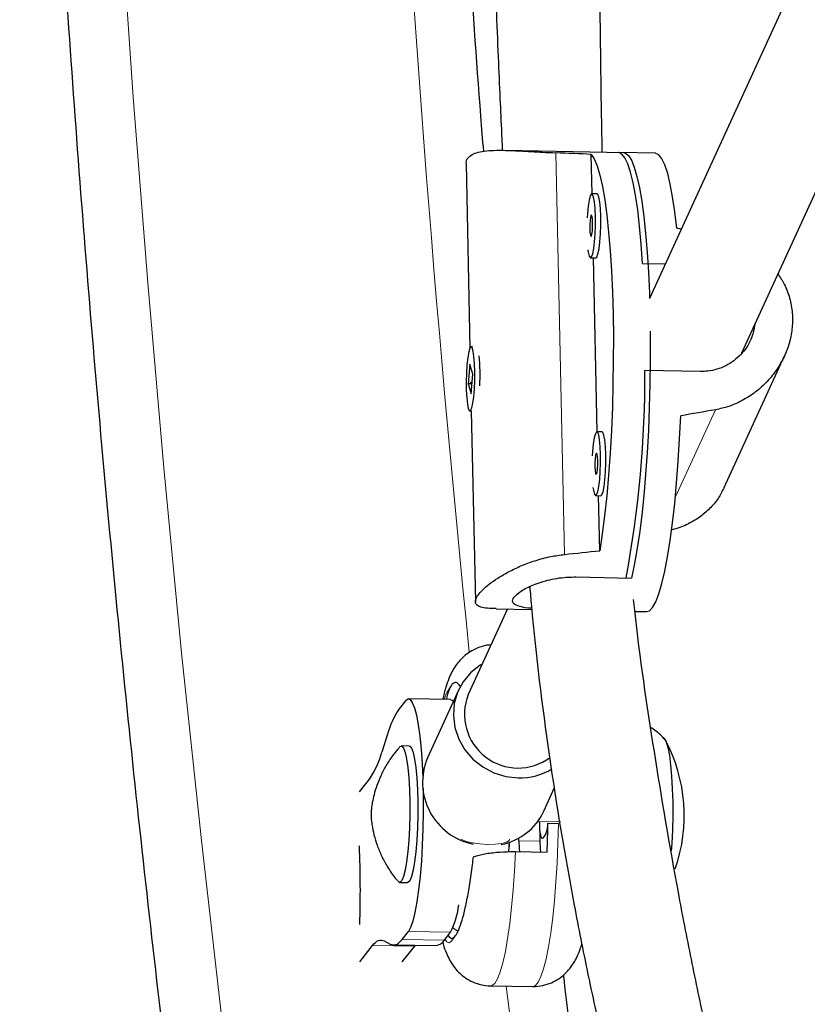
# Model space of a CAD drawing. Extents: x -71 to 691, y -9 to 651.
# Drawn here: x 570 to 574, y 336 to 342 of the extents above; entities that cross this region are included whole.
import ezdxf

# ---------------------------------------------------------------- set-up
doc = ezdxf.new("R2010")
doc.units = 0
doc.header["$LTSCALE"] = 0.125
doc.header["$MEASUREMENT"] = 0
doc.layers.add('CONTOUR', color=7, linetype='CONTINUOUS')

msp = doc.modelspace()

# ---------------------------------------------------------------- linework, layer by layer
at = {"layer": 'CONTOUR', "lineweight": 25}
for p, q in [((574.15057, 341.76324), (573.31376, 339.93608)), ((573.85514, 339.61719), (574.47894, 340.97924)), ((573.16348, 340.79084), (572.46667, 340.80466)), ((572.97701, 340.54977), (572.97208, 340.7809)), ((573.34926, 340.78715), (573.13251, 340.79145)), ((572.23755, 340.72716), (572.26062, 339.6456)), ((573.00636, 340.54919), (572.9754, 340.54981)), ((572.96796, 340.17488), (572.99892, 340.17426)), ((573.00676, 339.15511), (572.98501, 340.17454)), ((573.27328, 340.14192), (573.40682, 340.13927)), ((572.27634, 339.65196), (572.26738, 339.65214)), ((573.75125, 338.82747), (574.10512, 339.60013)), ((572.25884, 339.55201), (572.25028, 339.43627)), ((572.27705, 339.49308), (572.25884, 339.55201)), ((572.26848, 339.37734), (572.27705, 339.49308)), ((573.61178, 339.5079), (573.28667, 339.51435)), ((572.25028, 339.43627), (572.26848, 339.37734)), ((572.27281, 339.43582), (572.25028, 339.43627)), ((572.26537, 339.43597), (572.26511, 339.44603)), ((572.25994, 339.27721), (572.2689, 339.27703)), ((572.26848, 339.27704), (572.29237, 338.15712)), ((573.03611, 339.15453), (573.00514, 339.15514)), ((572.99771, 338.78021), (573.02867, 338.7796)), ((573.02163, 338.45768), (573.01476, 338.77988)), ((572.88213, 338.30341), (573.20725, 338.29696)), ((572.48036, 338.11636), (572.25056, 337.61458)), ((572.41338, 338.11769), (572.62341, 338.11352)), ((573.22827, 338.10152), (573.29595, 338.10018)), ((572.19373, 337.64061), (572.01134, 337.24237)), ((571.88186, 337.57776), (571.8454, 337.53108)), ((572.14664, 337.58559), (571.89907, 337.58867)), ((571.7776, 337.3821), (571.74412, 337.27607)), ((571.90416, 337.31229), (571.85774, 337.31286)), ((571.67632, 337.12709), (571.61069, 337.04306)), ((572.69326, 336.93013), (572.75697, 337.06924)), ((572.66903, 336.86995), (572.67092, 336.75503)), ((572.71794, 336.85931), (572.77984, 336.85854)), ((572.54714, 336.75657), (572.54687, 336.77316)), ((572.7056, 336.79819), (572.68832, 336.77287)), ((572.48844, 336.69289), (572.49203, 336.75001)), ((572.52718, 336.69343), (572.71286, 336.69112)), ((571.84778, 336.51293), (571.8942, 336.51235)), ((571.86271, 336.17801), (571.89917, 336.22469)), ((572.11028, 336.17493), (572.14674, 336.22161)), ((571.61469, 336.04802), (571.68891, 336.14303)), ((571.75827, 336.16965), (571.79335, 336.15139)), ((571.81264, 336.14627), (572.06021, 336.14319)), ((571.86369, 336.04677), (571.93647, 336.13995)), ((571.93647, 336.13995), (571.94032, 336.14468)), ((572.38187, 335.90623), (572.62944, 335.90315))]:
    msp.add_line(p, q, dxfattribs=at)
at = {"layer": 'CONTOUR', "lineweight": 18}
for p, q in [((572.81469, 338.4355), (572.76447, 340.79009)), ((573.70055, 339.28379), (573.46491, 338.76929)), ((572.79281, 336.86841), (572.66903, 336.86995)), ((572.67092, 336.75503), (572.54714, 336.75657)), ((571.89917, 336.22469), (572.14674, 336.22161)), ((571.93647, 336.13995), (571.68891, 336.14303)), ((572.11028, 336.17493), (571.86271, 336.17801))]:
    msp.add_line(p, q, dxfattribs=at)
at = {"layer": 'CONTOUR', "lineweight": 18, "flags": 128}
for points in [[(570.09215, 355.32005), (570.04737, 354.2278), (570.01253, 353.13482), (569.98764, 352.0413), (569.9727, 350.94742), (569.96772, 349.85335), (569.9727, 348.75929), (569.98764, 347.6654), (570.01253, 346.57188), (570.04737, 345.47891), (570.09215, 344.38665), (570.14688, 343.29531), (570.21153, 342.20505), (570.2861, 341.11605), (570.37057, 340.02851), (570.46494, 338.94259), (570.56918, 337.85848), (570.68328, 336.77636), (570.80722, 335.6964), (570.94098, 334.61879), (571.08453, 333.5437), (571.23786, 332.47132), (571.40093, 331.40181), (571.57373, 330.33536)], [(572.62944, 335.90315), (572.6441, 335.90853), (572.66054, 335.92775), (572.67672, 335.96067), (572.69241, 336.00681), (572.70739, 336.06554), (572.72145, 336.13601), (572.7344, 336.21726), (572.74604, 336.30813), (572.75623, 336.40735), (572.76481, 336.51353), (572.77166, 336.62517), (572.7767, 336.74072), (572.77984, 336.85854)], [(572.20946, 336.76606), (572.21246, 336.7642), (572.23838, 336.75329), (572.2748, 336.74435), (572.31817, 336.73826), (572.36424, 336.73561), (572.40849, 336.73667), (572.4466, 336.74133), (572.47483, 336.74913), (572.49043, 336.75932), (572.49302, 336.76565)], [(572.52718, 336.69343), (572.52136, 336.57951), (572.51376, 336.47016), (572.50448, 336.36691), (572.49366, 336.27122), (572.48146, 336.18442), (572.46803, 336.10772), (572.45357, 336.04221), (572.43828, 335.98879), (572.42237, 335.94821), (572.40607, 335.92105), (572.38961, 335.90769), (572.38187, 335.90623)], [(572.11386, 336.17951), (572.12445, 336.16537), (572.13866, 336.15933), (572.15303, 336.16749), (572.16727, 336.1897)]]:
    msp.add_lwpolyline(points, dxfattribs=at)
at = {"layer": 'CONTOUR', "lineweight": 25, "flags": 128}
for points in [[(572.97208, 340.7809), (572.98964, 340.75392), (573.00646, 340.71323), (573.02237, 340.65927), (573.03721, 340.59259), (573.05082, 340.51391), (573.06305, 340.42405), (573.07377, 340.32396), (573.08288, 340.21468), (573.09027, 340.09738), (573.09588, 339.97328), (573.09963, 339.84369), (573.10149, 339.70997), (573.10145, 339.57354), (573.09949, 339.43582), (573.09565, 339.29827), (573.08996, 339.16234), (573.08248, 339.02944), (573.07329, 338.901), (573.06249, 338.77834), (573.05019, 338.66278), (573.03653, 338.55551), (573.02163, 338.45768)], [(573.27328, 340.14192), (573.26525, 340.25529), (573.25557, 340.3603), (573.24434, 340.45585), (573.23167, 340.54095), (573.2177, 340.61472), (573.20257, 340.6764), (573.18644, 340.72534), (573.16947, 340.76105), (573.15184, 340.78314), (573.13373, 340.79139), (573.13251, 340.79145)], [(573.16348, 340.79084), (573.17238, 340.789), (573.19031, 340.77488), (573.20768, 340.74701), (573.22432, 340.70567), (573.24005, 340.65128), (573.25471, 340.58442), (573.26815, 340.50577), (573.28022, 340.41614), (573.29081, 340.31648), (573.29981, 340.2078), (573.30711, 340.09125), (573.31265, 339.96802), (573.31376, 339.93608)], [(573.47319, 340.34754), (573.46199, 340.44462), (573.44933, 340.53116), (573.43533, 340.60626), (573.42015, 340.66912), (573.40394, 340.71909), (573.38687, 340.75563), (573.36913, 340.77837), (573.3509, 340.78706), (573.34926, 340.78715)], [(572.99673, 340.41705), (572.99477, 340.46339), (572.9911, 340.50225), (572.98598, 340.53072), (572.97981, 340.54671), (572.97303, 340.54903), (572.96615, 340.5375), (572.95968, 340.51297), (572.95411, 340.47728), (572.94983, 340.43307), (572.94829, 340.40893)], [(573.02769, 340.41643), (573.02573, 340.46278), (573.02206, 340.50163), (573.01695, 340.53011), (573.01077, 340.5461), (573.00636, 340.54919)], [(572.95227, 340.22233), (572.95466, 340.20675), (572.96035, 340.18431), (572.96689, 340.17507), (572.97378, 340.17972), (572.98052, 340.19792), (572.9866, 340.22831), (572.99157, 340.26864), (572.99507, 340.31592), (572.99683, 340.36664), (572.99673, 340.41705)], [(572.98003, 340.38058), (572.97891, 340.40206), (572.97668, 340.4175), (572.9737, 340.42454), (572.9704, 340.42211), (572.9673, 340.41058), (572.96487, 340.39171), (572.96347, 340.36837), (572.96333, 340.34411), (572.96445, 340.32262), (572.96667, 340.30719), (572.96966, 340.30015), (572.97295, 340.30257), (572.97605, 340.3141), (572.97848, 340.33297), (572.97988, 340.35632), (572.98003, 340.38058)], [(572.99892, 340.17426), (573.00475, 340.17911), (573.01148, 340.1973), (573.01756, 340.22769), (573.02254, 340.26802), (573.02603, 340.3153), (573.0278, 340.36603), (573.02769, 340.41643)], [(573.31789, 339.74504), (573.31823, 339.7067), (573.3182, 339.57132), (573.3163, 339.43465), (573.31254, 339.29812), (573.30695, 339.16313), (573.2996, 339.03109), (573.29056, 338.90337), (573.27993, 338.78128), (573.26782, 338.6661), (573.25435, 338.55902), (573.23966, 338.46114), (573.2239, 338.37348), (573.20725, 338.29696)], [(572.25082, 339.29106), (572.25719, 339.27842), (572.26404, 339.27959), (572.27086, 339.29449), (572.27715, 339.32201), (572.28244, 339.36012), (572.28633, 339.40597), (572.28855, 339.45618), (572.28892, 339.50702), (572.28741, 339.55472), (572.28414, 339.59574), (572.27936, 339.62704), (572.27341, 339.6463), (572.26674, 339.65209), (572.25983, 339.64397), (572.25322, 339.62256), (572.24737, 339.58944), (572.24274, 339.54707), (572.23966, 339.49858), (572.23835, 339.44758), (572.23893, 339.39785), (572.24134, 339.35307), (572.2454, 339.31657), (572.25082, 339.29106)], [(573.29595, 338.10018), (573.31284, 338.10571), (573.33147, 338.12524), (573.35001, 338.15865), (573.36826, 338.20557), (573.38603, 338.26553), (573.40314, 338.33789), (573.41939, 338.42188), (573.43463, 338.51662), (573.44869, 338.62113), (573.46142, 338.73429), (573.47269, 338.85491), (573.48238, 338.98173), (573.49038, 339.11341), (573.49663, 339.24857)], [(573.02648, 339.02238), (573.02452, 339.06873), (573.02084, 339.10758), (573.01573, 339.13606), (573.00956, 339.15205), (573.00278, 339.15436), (572.9959, 339.14283), (572.98943, 339.11831), (572.98385, 339.08262), (572.97958, 339.0384), (572.97804, 339.01426)], [(573.05744, 339.02177), (573.05548, 339.06811), (573.05181, 339.10697), (573.04669, 339.13544), (573.04052, 339.15143), (573.03611, 339.15453)], [(572.98202, 338.82766), (572.98441, 338.81209), (572.9901, 338.78964), (572.99664, 338.78041), (573.00353, 338.78506), (573.01027, 338.80325), (573.01635, 338.83364), (573.02132, 338.87397), (573.02482, 338.92125), (573.02658, 338.97198), (573.02648, 339.02238)], [(573.00978, 338.98591), (573.00865, 339.0074), (573.00643, 339.02283), (573.00344, 339.02987), (573.00015, 339.02745), (572.99705, 339.01592), (572.99462, 338.99705), (572.99322, 338.9737), (572.99307, 338.94944), (572.9942, 338.92796), (572.99642, 338.91252), (572.99941, 338.90548), (573.0027, 338.90791), (573.0058, 338.91944), (573.00823, 338.93831), (573.00963, 338.96165), (573.00978, 338.98591)], [(573.02867, 338.7796), (573.03449, 338.78444), (573.04123, 338.80264), (573.04731, 338.83303), (573.05228, 338.87336), (573.05578, 338.92064), (573.05754, 338.97136), (573.05744, 339.02177)], [(572.3323, 337.79308), (572.32117, 337.78627), (572.26593, 337.74266), (572.22102, 337.68913), (572.18816, 337.62773), (572.16861, 337.56083), (572.16314, 337.49099), (572.17194, 337.4209), (572.19468, 337.35325), (572.23049, 337.29065), (572.27798, 337.23549), (572.33535, 337.1899), (572.40037, 337.15563), (572.47055, 337.134), (572.5432, 337.12583)], [(572.14316, 337.65359), (572.1289, 337.61649), (572.12023, 337.58592)], [(571.88186, 337.57776), (571.89551, 337.58824), (571.90906, 337.58473), (571.92223, 337.56731), (571.93475, 337.53632), (571.94638, 337.49241), (571.95686, 337.43646), (571.966, 337.36962), (571.9736, 337.29324), (571.97951, 337.20888), (571.98327, 337.12784)], [(572.14664, 337.58559), (572.15663, 337.58165), (572.16343, 337.57445)], [(573.39042, 337.36254), (573.40043, 337.35673), (573.41118, 337.33693), (573.42112, 337.30366), (573.42995, 337.25793), (573.4374, 337.20114), (573.44325, 337.13502), (573.44731, 337.06157), (573.44947, 336.98302), (573.44966, 336.90176), (573.44786, 336.82026), (573.44415, 336.74099), (573.44126, 336.69838)], [(573.39836, 337.35888), (573.40043, 337.35673), (573.41118, 337.33693), (573.42112, 337.30366), (573.42995, 337.25793), (573.4374, 337.20114), (573.44325, 337.13502), (573.44731, 337.06157), (573.44947, 336.98302), (573.44966, 336.90176), (573.44786, 336.82026), (573.44415, 336.74099), (573.44132, 336.69917)], [(571.84884, 337.30786), (571.8502, 337.30929), (571.86077, 337.31223), (571.87105, 337.30073), (571.88067, 337.27522), (571.88928, 337.23662), (571.89657, 337.18631), (571.90228, 337.12612), (571.9062, 337.05823)], [(571.90416, 337.31229), (571.90719, 337.31165), (571.91747, 337.30016), (571.92709, 337.27464), (571.9357, 337.23604), (571.94299, 337.18573), (571.9487, 337.12554), (571.95262, 337.05765)], [(571.9062, 337.05823), (571.90819, 336.98508), (571.90817, 336.90932), (571.90615, 336.83369), (571.9022, 336.76093), (571.89647, 336.69366), (571.88915, 336.63431), (571.88052, 336.58503), (571.87089, 336.5476), (571.8606, 336.52337), (571.85003, 336.51323), (571.83955, 336.51752), (571.839, 336.51817)], [(571.95262, 337.05765), (571.9546, 336.9845), (571.95459, 336.90874), (571.95257, 336.83312), (571.94862, 336.76035), (571.94289, 336.69308), (571.93557, 336.63373), (571.92694, 336.58445), (571.91731, 336.54702), (571.90702, 336.5228), (571.89644, 336.51265), (571.8942, 336.51235)], [(571.98517, 337.06118), (571.98581, 337.02322), (571.98607, 336.9257), (571.98438, 336.82768), (571.98079, 336.73115), (571.97536, 336.63809), (571.9682, 336.55039), (571.95946, 336.46982), (571.94932, 336.39804), (571.93797, 336.33651), (571.92567, 336.28646), (571.91265, 336.24894), (571.89917, 336.22469)], [(572.68832, 336.77287), (572.68492, 336.77028), (572.68156, 336.7725), (572.67839, 336.77943), (572.67552, 336.79082), (572.67306, 336.80622), (572.67112, 336.82504), (572.66975, 336.84656), (572.66903, 336.86995)], [(572.49033, 336.71202), (572.49299, 336.73236), (572.49494, 336.74963)], [(572.13184, 336.20254), (572.13793, 336.19385), (572.15249, 336.18425), (572.16727, 336.1897)], [(571.68891, 336.14303), (571.69758, 336.15316), (571.70627, 336.16136), (571.71497, 336.16761), (571.72366, 336.17192), (571.73235, 336.17428), (571.74102, 336.17469), (571.74966, 336.17315), (571.75827, 336.16965)], [(571.79335, 336.15139), (571.80195, 336.1479), (571.8106, 336.14635), (571.81927, 336.14676), (571.82795, 336.14912), (571.83665, 336.15343), (571.84535, 336.15969), (571.85404, 336.16788), (571.86271, 336.17801)]]:
    msp.add_lwpolyline(points, dxfattribs=at)
at = {"layer": 'CONTOUR', "lineweight": 18}
for centre, radius, start, end in [((689.81221, 349.85335), 118.16541, 174.1764678, 185.8238371), ((572.28369, 337.54326), 0.17867, 141.865468, 166.143293), ((682.99945, 348.94746), 111.29274, 186.7299431, 196.8958419)]:
    msp.add_arc(centre, radius, start, end, dxfattribs=at)
at = {"layer": 'CONTOUR', "lineweight": 25}
for centre, radius, start, end in [((571.17128, 339.48732), 1.14881, 356.835661, 5.608192), ((566.88161, 339.48201), 6.40514, 349.343601, 0.289338), ((572.5432, 337.49841), 0.31486, 158.347448, 306.553037), ((572.26095, 337.25206), 0.50054, 146.120373, 164.94162), ((572.57612, 336.90389), 0.94141, 340.738257, 28.161963), ((571.26076, 337.40611), 0.50054, 326.120373, 344.94162), ((572.35174, 337.09966), 0.3691, 157.2547, 258.556512), ((572.55123, 337.49526), 0.36952, 268.753865, 301.016153), ((572.37729, 337.07748), 0.34863, 281.091311, 334.987944), ((572.54215, 336.863), 0.17584, 338.372484, 358.800052), ((565.69169, 336.98774), 7.02743, 357.580887, 358.952853), ((565.91465, 336.4736), 5.70294, 357.920344, 2.541481), ((573.14528, 336.76239), 0.59817, 180.557029, 186.648667), ((573.26906, 336.76085), 0.59817, 180.557029, 186.648667), ((571.75015, 336.42771), 0.44694, 332.539477, 354.158017), ((572.05292, 336.21005), 0.06725, 276.218161, 328.520291)]:
    msp.add_arc(centre, radius, start, end, dxfattribs=at)
for centre, major_axis, ratio, start_param, end_param in [((569.69128, 339.51571), (7.73034, 0.24443), 0.1661767, 1.1272434, 1.1567043), ((576.5514, 339.37961), (7.57999, -1.42942), 0.0542626, 1.9952907, 1.9991848), ((576.5514, 339.37961), (7.52539, 1.14685), 0.0473825, 1.9520981, 1.9815591), ((569.69128, 339.51571), (7.73034, 0.24443), 0.1661767, 5.1230633, 5.1525243)]:
    msp.add_ellipse(centre, major_axis=major_axis, ratio=ratio, start_param=start_param, end_param=end_param, dxfattribs=at)
for points, knots in [([(576.02595, 388.24187), (575.9685, 388.0785), (575.80221, 387.60557), (575.53315, 386.81888), (575.22143, 385.88017), (574.91787, 384.9362), (574.62238, 383.98721), (574.33503, 383.0333), (574.05585, 382.07462), (573.78488, 381.1113), (573.52217, 380.14349), (573.26775, 379.17132), (573.02166, 378.19494), (572.78392, 377.21448), (572.55458, 376.23009), (572.33366, 375.2419), (572.1212, 374.25007), (571.91723, 373.25473), (571.72177, 372.25602), (571.53485, 371.2541), (571.3565, 370.2491), (571.18675, 369.24117), (571.02561, 368.23045), (570.87311, 367.21709), (570.72928, 366.20123), (570.59412, 365.18303), (570.46767, 364.16262), (570.34993, 363.14016), (570.24093, 362.11579), (570.14067, 361.08965), (570.04918, 360.0619), (569.96647, 359.03269), (569.89254, 358.00215), (569.82742, 356.97045), (569.7711, 355.93772), (569.7236, 354.90412), (569.68491, 353.86979), (569.65506, 352.83488), (569.63404, 351.79955), (569.62185, 350.76394), (569.6185, 349.72819), (569.62399, 348.69246), (569.63831, 347.6569), (569.66147, 346.62166), (569.69345, 345.58688), (569.73427, 344.55271), (569.7839, 343.5193), (569.84235, 342.4868), (569.90961, 341.45536), (569.98566, 340.42513), (570.07049, 339.39625), (570.1641, 338.36888), (570.26647, 337.34315), (570.37759, 336.31922), (570.49743, 335.29723), (570.626, 334.27734), (570.76325, 333.25968), (570.90919, 332.24441), (571.06378, 331.23166), (571.227, 330.2216), (571.39884, 329.21435), (571.57926, 328.21007), (571.76825, 327.2089), (571.96577, 326.21098), (572.1718, 325.21646), (572.38632, 324.22548), (572.60928, 323.23819), (572.84066, 322.25472), (573.08042, 321.27521), (573.32854, 320.29982), (573.58497, 319.32867), (573.84969, 318.36191), (574.12265, 317.39968), (574.40382, 316.44212), (574.69315, 315.48936), (574.99061, 314.54155), (575.29614, 313.5988), (575.60979, 312.66132), (575.85463, 311.95102), (575.99481, 311.5532), (576.02595, 311.46483)], [0, 0, 0, 0, 0.0068715, 0.0198922, 0.0329126, 0.045933, 0.0589532, 0.0719733, 0.0849933, 0.0980131, 0.1110328, 0.1240524, 0.1370718, 0.1500911, 0.1631102, 0.1761292, 0.1891481, 0.2021668, 0.2151855, 0.228204, 0.2412224, 0.2542406, 0.2672588, 0.2802769, 0.2932948, 0.3063127, 0.3193304, 0.3323481, 0.3453657, 0.3583833, 0.3714007, 0.3844181, 0.3974355, 0.4104528, 0.42347, 0.4364872, 0.4495044, 0.4625216, 0.4755387, 0.4885559, 0.501573, 0.5145901, 0.5276073, 0.5406245, 0.5536416, 0.5666589, 0.5796761, 0.5926934, 0.6057108, 0.6187282, 0.6317456, 0.6447632, 0.6577808, 0.6707985, 0.6838163, 0.6968341, 0.7098521, 0.7228702, 0.7358884, 0.7489067, 0.7619251, 0.7749437, 0.7879624, 0.8009812, 0.8140002, 0.8270193, 0.8400385, 0.8530579, 0.8660775, 0.8790972, 0.892117, 0.905137, 0.9181572, 0.9311775, 0.944198, 0.9572186, 0.9702394, 0.9832603, 0.9962814, 1, 1, 1, 1]), ([(572.34104, 340.79878), (572.33558, 340.8673), (572.30316, 341.27381), (572.25229, 342.01964), (572.18888, 343.03614), (572.13495, 344.05378), (572.08955, 345.07224), (572.05293, 346.09143), (572.02505, 347.11118), (572.00591, 348.13134), (571.99552, 349.15175), (571.99388, 350.17227), (572.00099, 351.19274), (572.01685, 352.21301), (572.04145, 353.23293), (572.07479, 354.25234), (572.1169, 355.2711), (572.16763, 356.28906), (572.22749, 357.30601), (572.28513, 358.17913), (572.32633, 358.71269), (572.34142, 358.90812)], [0, 0, 0, 0, 0.0114012, 0.0676414, 0.1238818, 0.1801225, 0.2363633, 0.2926043, 0.3488453, 0.4050865, 0.4613277, 0.5175689, 0.5738101, 0.6300512, 0.6862923, 0.7425332, 0.798774, 0.8550146, 0.911255, 0.9674951, 1, 1, 1, 1]), ([(572.38903, 349.20376), (572.38775, 349.05368), (572.38409, 348.62291), (572.37823, 347.92606), (572.37173, 347.12771), (572.3659, 346.37308), (572.36119, 345.66271), (572.35894, 344.99765), (572.35967, 344.37901), (572.36349, 343.8075), (572.37013, 343.28343), (572.37911, 342.80679), (572.38978, 342.37733), (572.40146, 341.9946), (572.41342, 341.65805), (572.42503, 341.36683), (572.43576, 341.1202), (572.44416, 340.93779), (572.44903, 340.83748), (572.45063, 340.80464)], [0, 0, 0, 0, 0.05315, 0.1525493, 0.2468002, 0.3359487, 0.4199565, 0.4986707, 0.5719851, 0.6398479, 0.7022462, 0.7591925, 0.8107136, 0.8568406, 0.8976041, 0.9330328, 0.9631412, 0.9879332, 1, 1, 1, 1]), ([(573.03681, 340.79335), (573.03589, 340.83725), (573.03352, 340.9501), (573.03028, 341.14713), (573.02687, 341.39907), (573.02374, 341.69571), (573.02069, 342.03695), (573.01729, 342.42272), (573.01351, 342.85305), (573.00931, 343.32804), (573.00472, 343.84784), (572.99992, 344.41267), (572.99529, 345.02283), (572.99155, 345.67873), (572.98973, 346.38085), (572.99164, 347.12965), (572.99754, 347.92509), (573.00497, 348.62166), (573.01042, 349.05304), (573.01233, 349.20376)], [0, 0, 0, 0, 0.0158745, 0.0408039, 0.0710552, 0.1066266, 0.1475062, 0.1936747, 0.2451209, 0.3018371, 0.3638185, 0.4310659, 0.5035892, 0.5814114, 0.6645742, 0.7531399, 0.8471474, 0.9465962, 1, 1, 1, 1]), ([(572.23969, 340.72434), (572.23916, 340.73003), (572.2377, 340.7459), (572.25159, 340.7662), (572.27847, 340.78473), (572.3187, 340.79694), (572.37, 340.80369), (572.43305, 340.80565), (572.50711, 340.80375), (572.59134, 340.7993), (572.67838, 340.79405), (572.73757, 340.79133), (572.76447, 340.79009)], [0, 0, 0, 0, 0.0568033, 0.1582486, 0.2627523, 0.3626246, 0.4651104, 0.5705478, 0.6787223, 0.7899411, 0.9045531, 1, 1, 1, 1]), ([(574.06704, 340.07987), (574.0802, 340.06024), (574.10945, 340.01663), (574.13795, 339.93871), (574.15348, 339.85335), (574.15271, 339.76654), (574.13763, 339.68346), (574.1088, 339.60291), (574.06737, 339.52701), (574.013, 339.45629), (573.94623, 339.39305), (573.86774, 339.34033), (573.78468, 339.30233), (573.72683, 339.28959), (573.70055, 339.28379)], [0, 0, 0, 0, 0.07099181, 0.15777886, 0.2474591, 0.32839844, 0.41177799, 0.49146229, 0.57323189, 0.65735635, 0.74366468, 0.83240194, 0.92384652, 1, 1, 1, 1]), ([(573.93173, 339.78441), (573.9258, 339.75394), (573.91317, 339.68905), (573.85177, 339.60266), (573.76376, 339.53664), (573.67765, 339.5094), (573.6263, 339.50823), (573.61178, 339.5079)], [0, 0, 0, 0, 0.2036322, 0.4336799, 0.6696614, 0.9066191, 1, 1, 1, 1]), ([(573.75095, 338.82763), (573.73993, 338.80605), (573.71694, 338.76099), (573.66747, 338.70239), (573.6062, 338.65014), (573.53225, 338.60912), (573.4761, 338.5859), (573.44395, 338.57969), (573.44221, 338.57935)], [0, 0, 0, 0, 0.17855995, 0.37275738, 0.57199619, 0.77684204, 0.98793763, 1, 1, 1, 1]), ([(572.41339, 338.11807), (572.40475, 338.11815), (572.37624, 338.1184), (572.34038, 338.12243), (572.30818, 338.13193), (572.29188, 338.14791), (572.29143, 338.16967), (572.30591, 338.19698), (572.33313, 338.22775), (572.37274, 338.26181), (572.42347, 338.29756), (572.48577, 338.33406), (572.55904, 338.36929), (572.64251, 338.40047), (572.72893, 338.42397), (572.7879, 338.4319), (572.81469, 338.4355)], [0, 0, 0, 0, 0.03352143, 0.11067772, 0.19013815, 0.26579466, 0.34397332, 0.41453209, 0.48721812, 0.55668282, 0.62796538, 0.70130078, 0.77653998, 0.85389658, 0.93361329, 1, 1, 1, 1]), ([(572.62264, 338.11997), (572.61643, 338.12038), (572.58013, 338.12275), (572.53753, 338.13231), (572.50612, 338.15302), (572.51417, 338.18399), (572.55685, 338.22119), (572.62989, 338.25913), (572.72675, 338.29003), (572.81594, 338.30327), (572.86754, 338.30338), (572.88213, 338.30341)], [0, 0, 0, 0, 0.02722558, 0.1591302, 0.29274945, 0.42376113, 0.55202174, 0.68142976, 0.81417568, 0.94747073, 1, 1, 1, 1]), ([(572.61108, 338.24642), (572.61436, 338.20864), (572.64299, 337.87874), (572.71938, 337.25542), (572.83881, 336.53861), (572.94989, 335.98179), (573.03687, 335.58041), (573.13387, 335.16272), (573.24347, 334.71838), (573.36738, 334.24321), (573.5057, 333.73895), (573.65836, 333.2078), (573.7993, 332.73822), (573.92448, 332.33468), (574.03049, 332.00106), (574.14131, 331.66028), (574.25698, 331.31226), (574.37747, 330.95691), (574.50227, 330.59526), (574.62706, 330.23878), (574.7481, 329.8966), (574.86006, 329.58198), (574.96141, 329.2978), (575.04994, 329.04928), (575.12551, 328.83629), (575.18804, 328.65891), (575.24084, 328.50807), (575.2922, 328.36014), (575.34939, 328.19364), (575.41171, 328.00922), (575.47404, 327.821), (575.53588, 327.63013), (575.6029, 327.41793), (575.67864, 327.17065), (575.76268, 326.88587), (575.85063, 326.57419), (575.94037, 326.23889), (576.02983, 325.88327), (576.11785, 325.50275), (576.18903, 325.16611), (576.22639, 324.96031), (576.24002, 324.88521)], [0, 0, 0, 0, 0.0076109, 0.0664716, 0.1262683, 0.1532659, 0.1804426, 0.2088453, 0.2396362, 0.2727993, 0.3083142, 0.3461615, 0.386332, 0.4102851, 0.4350083, 0.4605084, 0.4867912, 0.5138612, 0.5417215, 0.5700846, 0.5965027, 0.6214905, 0.643722, 0.6631937, 0.6799026, 0.6938479, 0.705031, 0.7155783, 0.7290625, 0.745016, 0.7599948, 0.7744255, 0.7911233, 0.8108389, 0.8335593, 0.8592709, 0.8857257, 0.9147299, 0.9462921, 0.9804014, 1, 1, 1, 1]), ([(576.33043, 327.08077), (576.31889, 327.11989), (576.28612, 327.23107), (576.23217, 327.40767), (576.17186, 327.60259), (576.11789, 327.77461), (576.06876, 327.92991), (576.02488, 328.06777), (575.98338, 328.19751), (575.94361, 328.32132), (575.90507, 328.44079), (575.87079, 328.54666), (575.84038, 328.64023), (575.80959, 328.7347), (575.7695, 328.85726), (575.71669, 329.01783), (575.64928, 329.22134), (575.56962, 329.45979), (575.47719, 329.73402), (575.37156, 330.0447), (575.25297, 330.39098), (575.09066, 330.86261), (574.89186, 331.43939), (574.66668, 332.10025), (574.46086, 332.71993), (574.27651, 333.29721), (574.11449, 333.8319), (573.97121, 334.33503), (573.84582, 334.80702), (573.73711, 335.24791), (573.64252, 335.66246), (573.5586, 336.06088), (573.45439, 336.5944), (573.34025, 337.27384), (573.25476, 337.84899), (573.22277, 338.15031), (573.22061, 338.17064)], [0, 0, 0, 0, 0.0119649, 0.034, 0.0535792, 0.0707066, 0.0853912, 0.099451, 0.1111099, 0.1233062, 0.1354897, 0.1457512, 0.1539609, 0.1625821, 0.1731814, 0.1895294, 0.2090746, 0.2318142, 0.2577495, 0.2868859, 0.3192321, 0.3543752, 0.4174539, 0.477256, 0.5337423, 0.5845351, 0.6322488, 0.6768561, 0.7183469, 0.7567276, 0.7920149, 0.8254858, 0.8586817, 0.9273951, 0.9951002, 1, 1, 1, 1]), ([(572.38323, 337.90427), (572.37929, 337.90429), (572.35702, 337.90446), (572.31851, 337.89332), (572.27163, 337.87293), (572.23223, 337.84545), (572.20003, 337.81429), (572.17416, 337.78069), (572.15302, 337.7448), (572.13444, 337.70365), (572.11656, 337.65267), (572.10656, 337.61018), (572.10091, 337.58616)], [0, 0, 0, 0, 0.0203259, 0.1151072, 0.2046134, 0.2911135, 0.3767782, 0.4645039, 0.5592105, 0.6697793, 0.8132935, 1, 1, 1, 1]), ([(572.20426, 337.66057), (572.19937, 337.66747), (572.1876, 337.68408), (572.16916, 337.68601), (572.15376, 337.67366), (572.14549, 337.65801), (572.14316, 337.65359)], [0, 0, 0, 0, 0.2259182, 0.5438373, 0.8710226, 1, 1, 1, 1]), ([(573.40133, 337.35544), (573.39878, 337.35801), (573.37523, 337.38176), (573.34862, 337.40318), (573.32294, 337.41894), (573.3227, 337.41908)], [0, 0, 0, 0, 0.1071177, 0.9917294, 1, 1, 1, 1]), ([(571.84653, 337.30459), (571.83275, 337.28831), (571.80386, 337.25418), (571.76772, 337.19781), (571.73713, 337.13921), (571.71409, 337.08239), (571.69798, 337.02996), (571.68801, 336.98524), (571.68281, 336.95017), (571.68096, 336.9294), (571.68048, 336.91508), (571.68056, 336.90429), (571.68152, 336.88421), (571.68577, 336.84597), (571.69688, 336.79114), (571.71568, 336.72955), (571.74191, 336.66601), (571.77742, 336.6015), (571.8095, 336.5525), (571.83201, 336.52755), (571.83683, 336.52222)], [0, 0, 0, 0, 0.0732358, 0.1535194, 0.2295249, 0.3003644, 0.3644256, 0.4188441, 0.4606028, 0.4902186, 0.5000725, 0.5106744, 0.527524, 0.5777887, 0.6484741, 0.7222178, 0.7998064, 0.884596, 0.9753086, 1, 1, 1, 1]), ([(572.16727, 336.1897), (572.17318, 336.19673), (572.18518, 336.21098), (572.20446, 336.2581), (572.22401, 336.32327), (572.24285, 336.40544), (572.26036, 336.50338), (572.27271, 336.59168), (572.27876, 336.64741), (572.28053, 336.66365)], [0, 0, 0, 0, 0.153409, 0.3112639, 0.4647465, 0.6226584, 0.7765259, 0.9348419, 1, 1, 1, 1]), ([(572.28053, 336.66365), (572.2982, 336.66897), (572.3336, 336.67962), (572.41264, 336.69006), (572.48073, 336.69365), (572.51785, 336.69348), (572.52718, 336.69343)], [0, 0, 0, 0, 0.3090289, 0.61912893, 0.90425872, 1, 1, 1, 1]), ([(572.15907, 336.24989), (572.16355, 336.2454), (572.17221, 336.23669), (572.18464, 336.23082), (572.19065, 336.22798)], [0, 0, 0, 0, 0.5163084, 1, 1, 1, 1]), ([(572.10018, 336.16505), (572.10123, 336.16062), (572.10686, 336.13698), (572.11929, 336.10331), (572.13916, 336.05995), (572.1624, 336.02234), (572.1927, 335.98613), (572.23084, 335.95361), (572.27635, 335.9278), (572.32729, 335.91023), (572.36324, 335.90761), (572.38114, 335.90631)], [0, 0, 0, 0, 0.04117544, 0.21992063, 0.34306153, 0.45791698, 0.56729118, 0.67531133, 0.78349472, 0.89218566, 1, 1, 1, 1]), ([(572.62875, 335.90337), (572.62944, 335.90329), (572.64905, 335.90106), (572.687, 335.90757), (572.738, 335.92296), (572.78179, 335.9472), (572.81815, 335.97629), (572.84757, 336.00863), (572.87126, 336.04304), (572.89097, 336.08059), (572.90612, 336.11674), (572.91364, 336.14243), (572.91687, 336.15346)], [0, 0, 0, 0, 0.0041876, 0.119298, 0.2269944, 0.3296895, 0.4298934, 0.5303488, 0.6351923, 0.7517414, 0.8933906, 1, 1, 1, 1]), ([(576.50012, 317.73832), (576.44378, 317.93089), (576.29558, 318.43746), (576.0646, 319.26333), (575.80627, 320.2152), (575.55646, 321.17168), (575.31475, 322.13239), (575.08132, 323.09723), (574.85616, 324.06606), (574.63931, 325.03873), (574.4308, 326.01509), (574.23068, 326.99501), (574.03896, 327.97833), (573.85568, 328.9649), (573.68087, 329.95459), (573.51455, 330.94725), (573.35673, 331.94272), (573.20752, 332.94087), (573.06661, 333.94148), (572.93531, 334.9447), (572.85005, 335.62146), (572.81098, 335.96432), (572.81017, 335.9714)], [0, 0, 0, 0, 0.0329086, 0.0865681, 0.1402283, 0.193889, 0.2475504, 0.3012123, 0.3548749, 0.408538, 0.4622017, 0.515866, 0.5695308, 0.6231962, 0.6768621, 0.7305285, 0.7841953, 0.8378627, 0.8915304, 0.9451986, 0.9988672, 1, 1, 1, 1])]:
    msp.add_open_spline(points, degree=3, knots=knots, dxfattribs=at)

doc.saveas('drawing.dxf')
